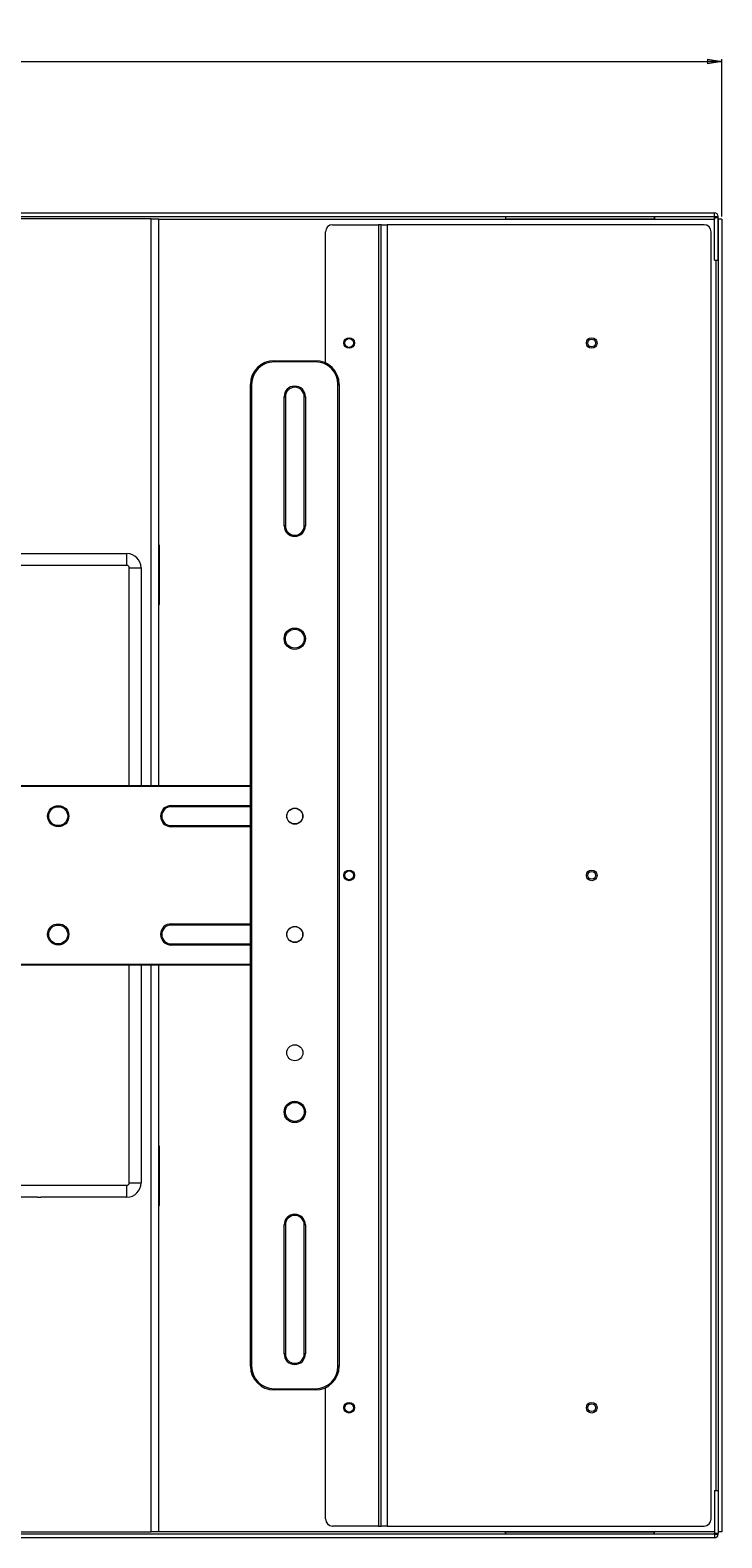
# Model space of a CAD drawing. Units: millimetres. Extents: x 73 to 3785, y 443 to 3935.
# Drawn here: x 1554 to 1846, y 1158 to 1795 of the extents above; entities that cross this region are included whole.
import ezdxf

# ---------------------------------------------------------------- set-up
doc = ezdxf.new("R2010")
doc.units = ezdxf.units.MM
doc.styles.add('SLDTEXTSTYLE1', font='TXT', dxfattribs={"width": 0.75})
doc.dimstyles.new('SLDDIMSTYLE0', dxfattribs={"dimtxt": 4.233333, "dimasz": 6, "dimexe": 0, "dimexo": 0.0625, "dimgap": 1.058333, "dimtad": 1, "dimdec": 1, "dimrnd": 1e-09, "dimzin": 12, "dimdsep": 46, "dimtxsty": 'SLDTEXTSTYLE1', "dimblk1": 'CLOSED', "dimblk2": 'CLOSED', "dimsah": 1, "dimcen": 0.09, "dimadec": 0, "dimazin": 3, "dimtfac": 1, "dimtdec": 1, "dimtofl": 0, "dimtmove": 0, "dimatfit": 3, "dimldrblk": 'CLOSED', "dimfxl": 0, "dimfrac": 2, "dimtolj": 1, "dimtzin": 12, "dimarcsym": 0})

# ---------------------------------------------------------------- blocks, each defined once
blk = doc.blocks.new('_CLOSED')
at = {"color": 0, "linetype": 'ByBlock', "lineweight": -2}
for p, q in [((-1, 0.166667), (0, 0)), ((-1, 0.166667), (-1, -0.166667)), ((0, 0), (-1, -0.166667)), ((0, 0), (-1, 0))]:
    blk.add_line(p, q, dxfattribs=at)
blk = doc.blocks.new('_D')
at = {"color": 7, "linetype": 'Continuous', "lineweight": 0}
for p, q in [((1460.15, 1794.96), (1458.87, 1794.96)), ((1458.87, 1794.96), (1458.87, 1788.23)), ((1471.1, 1794.96), (1472.39, 1794.96)), ((1472.39, 1794.96), (1472.39, 1788.23)), ((1458.87, 1788.23), (1460.15, 1788.23)), ((1472.39, 1788.23), (1471.1, 1788.23)), ((1085.13, 1716.13), (1085.13, 1782.73)), ((1085.13, 1781.73), (1846.13, 1781.73)), ((1846.13, 1716.13), (1846.13, 1782.73))]:
    blk.add_line(p, q, dxfattribs=at)
at = {"color": 7, "linetype": 'Continuous', "lineweight": 0, "xscale": 6, "yscale": 6, "rotation": 180.0000000000004}
blk.add_blockref('_CLOSED', (1085.13, 1781.73, -75.25), dxfattribs=at)
at = {"color": 7, "linetype": 'Continuous', "lineweight": 0, "xscale": 6, "yscale": 6}
blk.add_blockref('_CLOSED', (1846.13, 1781.73, -75.25), dxfattribs=at)
at = {"color": 7, "linetype": 'Continuous', "lineweight": 0, "char_height": 4.233, "attachment_point": 1, "style": 'SLDTEXTSTYLE1'}
for s, insert in [('30.0', (1460.15, 1793.69)), ('761', (1460.93, 1787.19))]:
    blk.add_mtext(s, dxfattribs=dict(at, insert=insert))

msp = doc.modelspace()

# ---------------------------------------------------------------- linework, layer by layer
at = {"color": 7, "linetype": 'Continuous', "lineweight": 0}
for p, q in [((1088.23, 1717.73), (1843.02, 1717.73)), ((1088.23, 1716.23), (1843.02, 1716.23)), ((1604.93, 1715.23), (1326.33, 1715.23)), ((1604.93, 1715.23), (1608.13, 1715.23)), ((1608.13, 1475.75), (1608.13, 1715.23)), ((1754.63, 1716.23), (1754.63, 1715.23)), ((1754.63, 1716.23), (1754.63, 1715.23)), ((1754.63, 1715.23), (1754.63, 1715.23)), ((1754.63, 1715.23), (1754.73, 1715.23)), ((1754.73, 1716.23), (1754.73, 1715.23)), ((1754.73, 1715.23), (1817.52, 1715.23)), ((1817.52, 1716.23), (1817.52, 1715.23)), ((1817.52, 1715.23), (1817.62, 1715.23)), ((1817.62, 1716.23), (1817.62, 1715.23)), ((1817.62, 1715.23), (1817.63, 1715.23)), ((1817.63, 1715.23), (1817.63, 1716.23)), ((1843.02, 1716.23), (1843.02, 1717.73)), ((1843.02, 1716.23), (1843.02, 1715.13)), ((1843.02, 1715.13), (1843.03, 1715.13)), ((1843.03, 1716.23), (1844.53, 1716.23)), ((1843.03, 1715.73), (1843.03, 1716.23)), ((1843.03, 1715.73), (1844.53, 1715.73)), ((1843.03, 1697.73), (1843.03, 1715.73)), ((1844.53, 1715.73), (1844.53, 1716.23)), ((1844.53, 1697.73), (1844.53, 1715.73)), ((1844.63, 1715.13), (1844.53, 1715.13)), ((1844.63, 1715.13), (1844.63, 1160.33)), ((1846.13, 1715.13), (1844.63, 1715.13)), ((1846.13, 1715.13), (1846.13, 1160.33)), ((1678.63, 1654.31), (1678.63, 1709.73)), ((1681.63, 1712.73), (1701.03, 1712.73)), ((1701.03, 1712.73), (1701.03, 1162.73)), ((1702.13, 1712.73), (1701.03, 1712.73)), ((1702.13, 1162.73), (1702.13, 1712.73)), ((1702.13, 1712.73), (1704.73, 1712.73)), ((1704.73, 1712.73), (1704.73, 1162.73)), ((1838.63, 1712.73), (1704.73, 1712.73)), ((1841.63, 1165.73), (1841.63, 1709.73)), ((1843.03, 1697.73), (1844.53, 1697.73)), ((1656.88, 1654.75), (1656.88, 1655.25)), ((1656.88, 1655.25), (1674.38, 1655.25)), ((1674.38, 1654.75), (1656.88, 1654.75)), ((1674.38, 1654.75), (1674.38, 1655.25)), ((1646.88, 1230.25), (1646.88, 1645.25)), ((1647.38, 1645.25), (1646.88, 1645.25)), ((1647.38, 1645.25), (1647.38, 1230.25)), ((1683.88, 1230.25), (1683.88, 1645.25)), ((1683.88, 1645.25), (1684.38, 1645.25)), ((1684.38, 1645.25), (1684.38, 1230.25)), ((1661.13, 1640), (1661.63, 1640)), ((1661.13, 1585.5), (1661.13, 1640)), ((1661.63, 1640), (1661.63, 1585.5)), ((1670.13, 1640), (1669.63, 1640)), ((1669.63, 1585.5), (1669.63, 1640)), ((1670.13, 1640), (1670.13, 1585.5)), ((1661.63, 1585.5), (1661.13, 1585.5)), ((1669.63, 1585.5), (1670.13, 1585.5)), ((1608.38, 1577.23), (1608.13, 1577.23)), ((1608.38, 1552.23), (1608.38, 1577.23)), ((1456.63, 1573.73), (1594.63, 1573.73)), ((1594.63, 1568.73), (1456.63, 1568.73)), ((1594.63, 1568.73), (1594.63, 1573.73)), ((1595.63, 1567.73), (1600.63, 1567.73)), ((1600.63, 1567.73), (1600.63, 1475.75)), ((1608.13, 1552.23), (1608.38, 1552.23)), ((1284.38, 1475.75), (1646.88, 1475.75)), ((1646.88, 1475.25), (1284.38, 1475.25)), ((1613.38, 1467.25), (1646.88, 1467.25)), ((1613.38, 1466.75), (1613.38, 1467.25)), ((1646.88, 1466.75), (1613.38, 1466.75)), ((1613.38, 1458.25), (1613.38, 1458.75)), ((1613.38, 1458.75), (1646.88, 1458.75)), ((1646.88, 1458.25), (1613.38, 1458.25)), ((1613.38, 1417.25), (1646.88, 1417.25)), ((1613.38, 1416.75), (1613.38, 1417.25)), ((1646.88, 1416.75), (1613.38, 1416.75)), ((1613.38, 1408.25), (1613.38, 1408.75)), ((1613.38, 1408.75), (1646.88, 1408.75)), ((1646.88, 1408.25), (1613.38, 1408.25)), ((1284.38, 1400.25), (1646.88, 1400.25)), ((1646.88, 1399.75), (1284.38, 1399.75)), ((1600.63, 1399.75), (1600.63, 1307.73)), ((1608.13, 1160.23), (1608.13, 1399.75)), ((1608.38, 1323.23), (1608.13, 1323.23)), ((1608.38, 1298.23), (1608.38, 1323.23)), ((1456.63, 1306.73), (1594.63, 1306.73)), ((1594.63, 1301.73), (1594.63, 1306.73)), ((1595.63, 1307.73), (1600.63, 1307.73)), ((1556.91, 1301.73), (1494.34, 1301.73)), ((1594.63, 1301.73), (1558.34, 1301.73)), ((1608.13, 1298.23), (1608.38, 1298.23)), ((1661.13, 1235.5), (1661.13, 1290)), ((1661.63, 1290), (1661.13, 1290)), ((1661.63, 1290), (1661.63, 1235.5)), ((1669.63, 1235.5), (1669.63, 1290)), ((1670.13, 1290), (1669.63, 1290)), ((1670.13, 1290), (1670.13, 1235.5)), ((1646.88, 1230.25), (1647.38, 1230.25)), ((1661.63, 1235.5), (1661.13, 1235.5)), ((1670.13, 1235.5), (1669.63, 1235.5)), ((1684.38, 1230.25), (1683.88, 1230.25)), ((1656.88, 1220.75), (1674.38, 1220.75)), ((1656.88, 1220.25), (1656.88, 1220.75)), ((1674.38, 1220.25), (1656.88, 1220.25)), ((1674.38, 1220.25), (1674.38, 1220.75)), ((1678.63, 1165.73), (1678.63, 1221.2)), ((1843.03, 1177.73), (1844.53, 1177.73)), ((1843.03, 1177.73), (1843.03, 1159.73)), ((1844.53, 1177.73), (1844.53, 1159.73)), ((1504.13, 1160.23), (1604.93, 1160.23)), ((1608.13, 1160.23), (1604.93, 1160.23)), ((1701.03, 1162.73), (1681.63, 1162.73)), ((1701.03, 1162.73), (1702.13, 1162.73)), ((1704.73, 1162.73), (1702.13, 1162.73)), ((1704.73, 1162.73), (1838.63, 1162.73)), ((1754.63, 1160.23), (1754.63, 1159.23)), ((1754.63, 1159.23), (1754.63, 1160.23)), ((1754.63, 1160.23), (1754.73, 1160.23)), ((1754.63, 1160.23), (1754.63, 1160.23)), ((1754.73, 1159.23), (1754.73, 1160.23)), ((1754.73, 1160.23), (1817.52, 1160.23)), ((1817.52, 1159.23), (1817.52, 1160.23)), ((1817.52, 1160.23), (1817.62, 1160.23)), ((1817.62, 1159.23), (1817.62, 1160.23)), ((1817.62, 1160.23), (1817.63, 1160.23)), ((1817.63, 1159.23), (1817.63, 1160.23)), ((1843.02, 1160.33), (1843.02, 1159.23)), ((1843.03, 1160.33), (1843.02, 1160.33)), ((1844.53, 1160.33), (1844.63, 1160.33)), ((1846.13, 1160.33), (1844.63, 1160.33)), ((1843.02, 1159.23), (1088.23, 1159.23)), ((1843.02, 1157.73), (1088.23, 1157.73)), ((1843.02, 1159.23), (1843.02, 1157.73)), ((1843.03, 1159.23), (1843.03, 1159.73)), ((1843.03, 1159.73), (1844.53, 1159.73)), ((1843.03, 1159.23), (1844.53, 1159.23)), ((1844.53, 1159.23), (1844.53, 1159.73))]:
    msp.add_line(p, q, dxfattribs=at)
at = {"color": 8, "linetype": 'Continuous', "lineweight": 0}
for p, q in [((1604.93, 1475.75), (1604.93, 1715.23)), ((1608.13, 1715.13), (1843.02, 1715.13)), ((1843.53, 1697.73), (1843.53, 1177.73)), ((1595.63, 1475.75), (1595.63, 1567.73)), ((1595.63, 1307.73), (1595.63, 1399.75)), ((1604.93, 1160.23), (1604.93, 1399.75)), ((1843.02, 1160.33), (1608.13, 1160.33))]:
    msp.add_line(p, q, dxfattribs=at)
at = {"color": 7, "linetype": 'Continuous', "lineweight": 0}
for centre, radius in [((1688.63, 1662.73), 2.25), ((1688.63, 1662.73), 1.85), ((1791.13, 1662.73), 2.25), ((1791.13, 1662.73), 1.65), ((1665.63, 1537.75), 4.5), ((1665.63, 1537.75), 4), ((1565.63, 1462.75), 4.5), ((1565.63, 1462.75), 4), ((1665.63, 1462.75), 3.4), ((1665.63, 1462.75), 3.31), ((1688.63, 1437.73), 2.25), ((1688.63, 1437.73), 1.85), ((1791.13, 1437.73), 2.25), ((1791.13, 1437.73), 1.65), ((1565.63, 1412.75), 4.5), ((1565.63, 1412.75), 4), ((1665.63, 1412.75), 3.4), ((1665.63, 1412.75), 3.31), ((1665.63, 1362.75), 3.4), ((1665.63, 1337.75), 4.5), ((1665.63, 1337.75), 4), ((1688.63, 1212.73), 2.25), ((1688.63, 1212.73), 1.85), ((1791.13, 1212.73), 2.25), ((1791.13, 1212.73), 1.65)]:
    msp.add_circle(centre, radius, dxfattribs=at)
for centre, radius, start, end in [((1843.02, 1716.23), 1.5, 0, 90), ((1843.02, 1716.23), 0.001, 0, 90), ((1681.63, 1709.73), 3, 90, 180), ((1838.63, 1709.73), 3, 0, 90), ((1656.88, 1645.25), 10, 90, 180), ((1656.88, 1645.25), 9.5, 90, 180), ((1674.38, 1645.25), 10, 0, 90), ((1674.38, 1645.25), 9.5, 0, 90), ((1665.63, 1640), 4.5, 360, 180), ((1665.63, 1640), 4, 0, 180), ((1665.63, 1585.5), 4.5, 180, 360), ((1665.63, 1585.5), 4, 180, 0), ((1594.63, 1567.73), 6, 0, 90), ((1594.63, 1567.73), 1, 0, 90), ((1613.38, 1462.75), 4.5, 90, 270), ((1613.38, 1462.75), 4, 90, 270), ((1613.38, 1412.75), 4.5, 90, 270), ((1613.38, 1412.75), 4, 90, 270), ((1594.63, 1307.73), 1, 270, 0), ((1594.63, 1307.73), 6, 270, 0), ((1665.63, 1290), 4.5, 0, 180), ((1665.63, 1290), 4, 0, 180), ((1656.88, 1230.25), 10, 180, 270), ((1656.88, 1230.25), 9.5, 180, 270), ((1665.63, 1235.5), 4.5, 180, 0), ((1665.63, 1235.5), 4, 180, 0), ((1674.38, 1230.25), 9.5, 270, 0), ((1674.38, 1230.25), 10, 270, 0), ((1681.63, 1165.73), 3, 180, 270), ((1838.63, 1165.73), 3, 270, 0), ((1843.02, 1159.23), 1.5, 270, 0), ((1843.02, 1159.23), 0.001, 270, 0)]:
    msp.add_arc(centre, radius, start, end, dxfattribs=at)
msp.add_open_spline([(1556.91, 1301.73), (1557.15, 1301.73), (1557.63, 1301.73), (1558.1, 1301.73), (1558.34, 1301.73)], degree=3, knots=[0, 0, 0, 0, 0.499525, 1, 1, 1, 1], dxfattribs=at)

# ---------------------------------------------------------------- dimensions: what is measured, and where the dimension line sits
dim = msp.add_linear_dim(base=(1846.13, 1781.73), p1=(1085.13, 1715.13), p2=(1846.13, 1715.13), dimstyle='SLDDIMSTYLE0', dxfattribs=at)
dim.commit()
dim.dimension.update_dxf_attribs({"geometry": '_D', "text_midpoint": (1465.63, 1781.73), "dimtype": 160})

doc.saveas('drawing.dxf')
